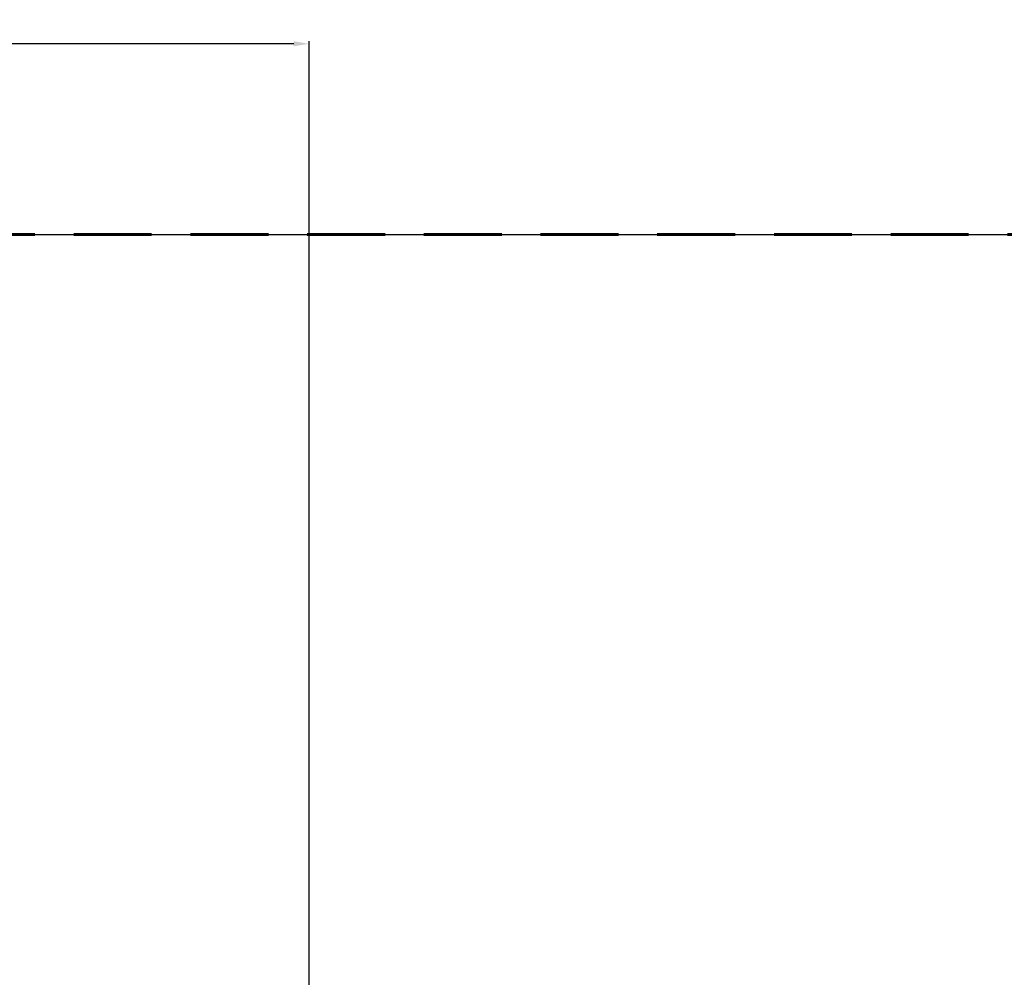
# Model space of a CAD drawing. Units: millimetres. Extents: x -29099 to -17046, y -12464 to -1322.
# Drawn here: x -23079 to -21150, y -3198 to -1322 of the extents above; entities that cross this region are included whole.
import ezdxf

# ---------------------------------------------------------------- set-up
doc = ezdxf.new("R2010")
doc.units = ezdxf.units.MM
doc.header["$PDSIZE"] = -1
doc.linetypes.add('HIDDEN', pattern=[1.905, 1.27, -0.635])
doc.layers.add('AREA MAX', color=3, linetype='Continuous')
doc.layers.add('PERIMETRO', color=7, linetype='Continuous')
doc.layers.add('QUOTE', color=212, linetype='Continuous', lineweight=18)
doc.dimstyles.new('2011', dxfattribs={"dimtxt": 30, "dimasz": 30, "dimexe": 5, "dimexo": 10, "dimgap": 10, "dimtad": 1, "dimtxsty": 'Standard', "dimcen": 2.5, "dimadec": 0, "dimazin": 0, "dimtfac": 1, "dimtmove": 0, "dimatfit": 3, "dimfxl": 1, "dimarcsym": 0})

# ---------------------------------------------------------------- blocks, each defined once
blk = doc.blocks.new('*D20')
at = {"layer": 'Defpoints', "color": 0, "transparency": 16777216}
for p in [(-24934.5, -1369.3), (-24934.5, -1743.2), (-22512.3, -3555)]:
    blk.add_point(p, dxfattribs=at)
at = {"layer": 'QUOTE', "color": 0, "lineweight": -2, "transparency": 16777216}
for p, q in [((-24934.5, -1733.2), (-24934.5, -1364.3)), ((-22542.3, -1369.3), (-24904.5, -1369.3)), ((-22512.3, -3545), (-22512.3, -1364.3))]:
    blk.add_line(p, q, dxfattribs=at)
at = {"layer": 'QUOTE', "color": 0, "transparency": 16777216}
for points in [[(-24904.5, -1364.3), (-24904.5, -1374.3), (-24934.5, -1369.3)], [(-22542.3, -1364.3), (-22542.3, -1374.3), (-22512.3, -1369.3)]]:
    blk.add_solid(points, dxfattribs=at)
at = {"layer": 'QUOTE', "color": 0, "transparency": 16777216, "insert": (-23723.4, -1341.8), "char_height": 30, "attachment_point": 5}
blk.add_mtext('2422,25', dxfattribs=at)
blk = doc.blocks.new('*D21')
at = {"layer": 'Defpoints', "color": 0, "transparency": 16777216}
for p in [(-26208.3, -1743.2), (-24934.5, -1743.2), (-22512.3, -3555)]:
    blk.add_point(p, dxfattribs=at)
at = {"layer": 'QUOTE', "color": 0, "lineweight": -2, "transparency": 16777216}
for p, q in [((-24944.5, -1743.2), (-26213.3, -1743.2)), ((-26208.3, -3525), (-26208.3, -1773.2)), ((-22522.3, -3555), (-26213.3, -3555))]:
    blk.add_line(p, q, dxfattribs=at)
at = {"layer": 'QUOTE', "color": 0, "transparency": 16777216}
for points in [[(-26213.3, -1773.2), (-26203.3, -1773.2), (-26208.3, -1743.2)], [(-26213.3, -3525), (-26203.3, -3525), (-26208.3, -3555)]]:
    blk.add_solid(points, dxfattribs=at)
at = {"layer": 'QUOTE', "color": 0, "transparency": 16777216, "insert": (-26235.8, -2649.1), "char_height": 30, "attachment_point": 5, "rotation": 90}
blk.add_mtext('1811,82', dxfattribs=at)

msp = doc.modelspace()

# ---------------------------------------------------------------- linework, layer by layer
at = {"layer": 'AREA MAX'}
msp.add_lwpolyline([(-25934.516, -1743.206), (-17934.516, -1743.206), (-17934.516, -11743.206), (-25934.516, -11743.206)], close=True, dxfattribs=at)
at = {"layer": 'PERIMETRO', "linetype": 'HIDDEN', "lineweight": 60, "ltscale": 120}
msp.add_lwpolyline([(-17934.516, -5243.206), (-18934.516, -5243.206), (-18934.516, -1743.206), (-24934.516, -1743.206), (-24934.516, -5243.206), (-25934.516, -5243.206), (-25934.516, -9743.206), (-23934.516, -9743.206), (-23934.516, -11743.206), (-19934.516, -11743.206), (-19934.516, -9743.206), (-17934.516, -9743.206), (-17934.516, -5243.206)], dxfattribs=at)

# ---------------------------------------------------------------- dimensions: what is measured, and where the dimension line sits
at = {"layer": 'QUOTE'}
dim = msp.add_linear_dim(base=(-24934.5155, -1369.2947), p1=(-22512.2609, -3555.0224), p2=(-24934.5155, -1743.2055), dimstyle='2011', override={"dimpost": '<>'}, dxfattribs=at)
dim.commit()
dim.dimension.update_dxf_attribs({"geometry": '*D20', "text_midpoint": (-23723.3882, -1341.7947)})
dim = msp.add_linear_dim(base=(-26208.25, -1743.206), p1=(-22512.261, -3555.022), p2=(-24934.516, -1743.206), angle=90, dimstyle='2011', override={"dimpost": '<>'}, dxfattribs=at)
dim.commit()
dim.dimension.update_dxf_attribs({"geometry": '*D21', "text_midpoint": (-26235.75, -2649.114)})

doc.saveas('drawing.dxf')
